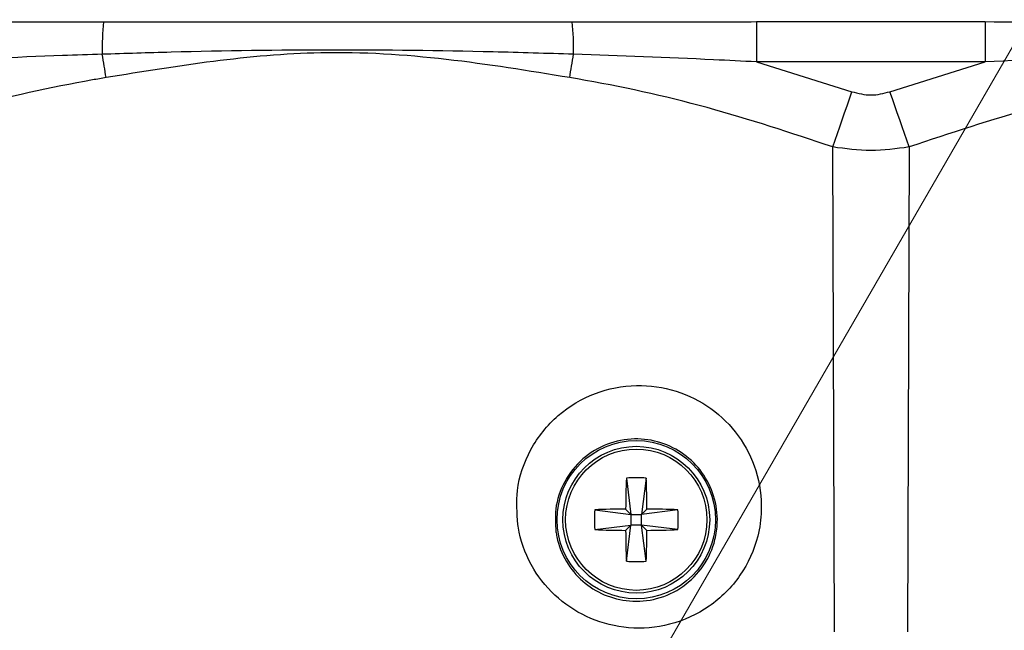
# Model space of a CAD drawing. Units: inches. Extents: x 1.4 to 16, y 0.3 to 10.4.
# Drawn here: x 5.8 to 6.2, y 4.8 to 5.1 of the extents above; entities that cross this region are included whole.
import ezdxf

# ---------------------------------------------------------------- set-up
doc = ezdxf.new("R2010")
doc.units = ezdxf.units.IN
doc.header["$MEASUREMENT"] = 0

msp = doc.modelspace()

# ---------------------------------------------------------------- linework, layer by layer
at = {"color": 179, "linetype": 'Continuous', "lineweight": 18}
msp.add_line((5.976103988515913, 4.716826294513504), (6.515884495488537, 5.651790186968847), dxfattribs=at)
at = {"color": 179, "linetype": 'Continuous', "lineweight": 25}
for p, q in [((6.080119625968448, 5.071497856357266), (6.080119625968448, 5.056500189611592)), ((6.080119625968448, 5.071497856357266), (6.165377734392837, 5.071497856357267)), ((6.165377734392837, 5.071497856357267), (6.165377734392837, 5.056500189611592)), ((5.8363323755529, 5.058227902986233), (5.836152710961734, 5.059332876888146)), ((6.011665070094652, 5.058227902986233), (6.011844734685817, 5.059332876888146)), ((5.836511306819204, 5.057127622363435), (5.8363323755529, 5.058227902986233)), ((5.836689504760646, 5.056032035019753), (5.836511306819204, 5.057127622363435)), ((5.836866822712254, 5.054941434285134), (5.836689504760646, 5.056032035019753)), ((6.011130622935298, 5.054941434285134), (6.011307940886905, 5.056032035019753)), ((6.011307940886905, 5.056032035019753), (6.011486138828348, 5.057127622363435)), ((6.011486138828348, 5.057127622363435), (6.011665070094652, 5.058227902986233)), ((6.080119625968448, 5.056500189611592), (6.115644668913453, 5.045377998096098)), ((6.165377734392837, 5.056500189611592), (6.080119625968448, 5.056500189611592)), ((6.129852691447831, 5.045377998096098), (6.165377734392837, 5.056500189611592)), ((5.837043260674029, 5.053856406819464), (5.836866822712254, 5.054941434285134)), ((5.837218671980995, 5.052776952622743), (5.837043260674029, 5.053856406819464)), ((5.837393203298128, 5.051703951684808), (5.837218671980995, 5.052776952622743)), ((6.010604242349424, 5.051703951684808), (6.010778773666557, 5.052776952622743)), ((6.010778773666557, 5.052776952622743), (6.010954184973524, 5.053856406819464)), ((6.010954184973524, 5.053856406819464), (6.011130622935298, 5.054941434285134)), ((5.837566561295481, 5.050637110675715), (5.837393203298128, 5.051703951684808)), ((6.01043088435207, 5.050637110675715), (6.010604242349424, 5.051703951684808)), ((6.114737839389225, 5.042745948501759), (6.115644668913453, 5.045377998096098)), ((6.130759520972059, 5.042745948501759), (6.129852691447831, 5.045377998096098)), ((6.113832916509638, 5.040118885516481), (6.114737839389225, 5.042745948501759)), ((6.131664590516618, 5.040118885516481), (6.130759520972059, 5.042745948501759)), ((6.112035537273116, 5.034901719118966), (6.112931513589388, 5.03750267573916)), ((6.112931513589388, 5.03750267573916), (6.113832916509638, 5.040118885516481)), ((6.132565993436868, 5.03750267573916), (6.131664590516618, 5.040118885516481)), ((6.13346196975314, 5.034901719118966), (6.132565993436868, 5.03750267573916)), ((6.111146600875519, 5.032321882254795), (6.112035537273116, 5.034901719118966)), ((6.134350759485765, 5.032321882254795), (6.13346196975314, 5.034901719118966)), ((6.10939747441491, 5.02724463424093), (6.110266757706209, 5.029767565095818)), ((6.110266757706209, 5.029767565095818), (6.111146600875519, 5.032321882254795)), ((6.135230749320048, 5.029767565095818), (6.134350759485765, 5.032321882254795)), ((6.136099885946374, 5.02724463424093), (6.135230749320048, 5.029767565095818)), ((6.108540657646264, 5.024757489639304), (6.10939747441491, 5.02724463424093)), ((6.13695670271502, 5.024757489639304), (6.136099885946374, 5.02724463424093)), ((6.109175130316782, 4.843980004662904), (6.108540657646264, 5.024757489639304)), ((6.13695670271502, 5.024757489639304), (6.136322230044502, 4.843980004662904)), ((6.03154594709573, 4.901270569504076), (6.033248727425066, 4.887755392299224)), ((6.038951354881161, 4.901270569504076), (6.037248721216797, 4.887755392299224)), ((6.019733550220214, 4.889458172628561), (6.033248727425066, 4.887755392299224)), ((6.033248727425066, 4.887755392299224), (6.031284443449977, 4.889719822939287)), ((6.033248727425066, 4.887755392299224), (6.033248727425066, 4.883755545172465)), ((6.033248727425066, 4.887755392299224), (6.037248721216797, 4.887755392299224)), ((6.039213005191888, 4.889719822939286), (6.037248721216797, 4.887755392299224)), ((6.05076389842165, 4.889458172628561), (6.037248721216797, 4.887755392299224)), ((6.037248721216797, 4.883755545172465), (6.037248721216797, 4.887755392299224)), ((6.019733550220214, 4.882052764843128), (6.033248727425066, 4.883755545172465)), ((6.031284443449982, 4.881791114532403), (6.033248727425066, 4.883755545172465)), ((6.03154594709573, 4.870240074637662), (6.033248727425066, 4.883755545172465)), ((6.037248721216797, 4.883755545172465), (6.033248727425066, 4.883755545172465)), ((6.037248721216797, 4.883755545172465), (6.039213005191893, 4.881791114532403)), ((6.050763898421655, 4.88205276484313), (6.037248721216797, 4.883755545172465)), ((6.038951354881163, 4.870240074637668), (6.037248721216797, 4.883755545172465))]:
    msp.add_line(p, q, dxfattribs=at)
for radius in [0.0295259252883886, 0.02737500000000104, 0.02634515366430268]:
    msp.add_circle((6.035248719290107, 4.885755410240894), radius, dxfattribs=at)
for centre, radius, start, end in [((5.929484798086434, 5.061838348344806), 0.09336571037737924, 174.0771830348374, 181.5377184445546), ((5.918512647561118, 5.061838348344806), 0.0933657103773788, 358.462281555447, 5.922816965162621), ((6.442113555428432, 4.886197172246907), 0.4108442141699301, 177.8974124806204, 179.5087298701011), ((6.035248650988446, 4.833646939196902), 0.0677249244520689, 86.86592285878216, 93.13407714121784), ((5.629295305331277, 4.88621260461629), 0.4099327033055296, 0.4902054842527677, 2.10510643927059), ((6.08735718043302, 4.885755468735845), 0.06772492435784297, 176.8659228544173, 183.134077145585), ((6.034843495130935, 4.477505431480298), 0.4122297555669325, 90.494678443444, 92.10060053793336), ((6.035653953510929, 4.477505431480305), 0.4122297555669254, 87.8993994620666, 89.50532155655587), ((5.983140268208865, 4.885755468735845), 0.06772492435782602, 356.8659228544174, 3.134077145583694), ((6.034820994466092, 5.293012184880776), 0.4112362774507521, 267.8974595149112, 269.5072615037126), ((6.442141758466865, 4.885314020931246), 0.4108724183641221, 180.4912720653472, 182.1025197373718), ((5.629267139063485, 4.885298588478937), 0.4099608707294596, 357.8949614895584, 359.509792470374), ((6.035676454175772, 5.293012184880769), 0.4112362774507446, 270.4927384962905, 272.102540485091), ((6.035248650988446, 4.93803855652838), 0.06789951518827789, 266.8739895602296, 273.1260104397737)]:
    msp.add_arc(centre, radius, start, end, dxfattribs=at)
for points, knots in [([(5.767877819679105, 5.071497856357267), (5.785856562767932, 5.071493594304598), (5.8087741576824, 5.071488161444464), (5.831680965174845, 5.071475383656682), (5.836617492259208, 5.071472629982017)], [0, 0, 0, 0, 0.7844951948896117, 1, 1, 1, 1]), ([(5.836617492259208, 5.071472629982017), (5.854120315668409, 5.071463008701322), (5.912361068483023, 5.071430993830487), (5.970625477246617, 5.071455493255565), (6.011379953388344, 5.071472629982017)], [0, 0, 0, 0, 0.3005253634841271, 1, 1, 1, 1]), ([(6.011379953388344, 5.071472629982017), (6.02888161248065, 5.071482714714489), (6.051790552081715, 5.071495915207417), (6.07470989089559, 5.071497485674255), (6.080119625968448, 5.071497856357266)], [0, 0, 0, 0, 0.7639663553652368, 1, 1, 1, 1]), ([(6.165377734392837, 5.071497856357267), (6.183356477481665, 5.071493594304598), (6.206274072396132, 5.071488161444464), (6.229180879888578, 5.071475383656682), (6.23411740697294, 5.071472629982017)], [0, 0, 0, 0, 0.7844951948896117, 1, 1, 1, 1]), ([(5.836152710961734, 5.059332876888146), (5.831222317809725, 5.05917362135537), (5.808460088795157, 5.058438383657855), (5.785704473994163, 5.057351583976934), (5.767877819679105, 5.056500189611593)], [0, 0, 0, 0, 0.2166041449127809, 1, 1, 1, 1]), ([(6.011844734685817, 5.059332876888146), (6.001852464712356, 5.059647055672041), (5.951869136139353, 5.061218640650003), (5.893238193655532, 5.061123167949455), (5.84470011794465, 5.059600937095344), (5.836152710961734, 5.059332876888146)], [0, 0, 0, 0, 0.1707180962745541, 0.8539659879198908, 1, 1, 1, 1]), ([(6.01043088435207, 5.050637110675715), (5.995116391029384, 5.05314080974612), (5.964389995846051, 5.058164132779834), (5.919787374262245, 5.061049799344849), (5.877384834804706, 5.057113766075124), (5.850868067962938, 5.052800671960161), (5.837566561295481, 5.050637110675715)], [0, 0, 0, 0, 0.2675382861785004, 0.5367782619105668, 0.767635810411027, 1, 1, 1, 1]), ([(6.080119625968448, 5.056500189611592), (6.074777112404727, 5.056768532444414), (6.052023591238007, 5.057911392308731), (6.029261953269928, 5.0587166744932), (6.011844734685817, 5.059332876888146)], [0, 0, 0, 0, 0.2347994195963622, 1, 1, 1, 1]), ([(6.233652772340439, 5.059332876888148), (6.228722379191774, 5.059173621279713), (6.205960101398108, 5.058438381656813), (6.183204437632557, 5.057351583380894), (6.165377734392837, 5.056500189611593)], [0, 0, 0, 0, 0.216603680587602, 1, 1, 1, 1]), ([(5.837566561295481, 5.050637110675715), (5.835888095790164, 5.050347872533227), (5.818372128778299, 5.047329469267663), (5.785137654742922, 5.039984486410739), (5.754521180970239, 5.029774019640899), (5.739157884787577, 5.024650424209466)], [0, 0, 0, 0, 0.05015164504073216, 0.5233676577452268, 1, 1, 1, 1]), ([(6.108540657646264, 5.024757489639304), (6.092987273240825, 5.029932120401428), (6.061769455829497, 5.040318327936202), (6.028610917529162, 5.047530691831688), (6.011388670988535, 5.050473453853577), (6.01043088435207, 5.050637110675715)], [0, 0, 0, 0, 0.4839220286439774, 0.9712991807907704, 1, 1, 1, 1]), ([(6.235066622674186, 5.050637110675715), (6.233388107793211, 5.050347873897778), (6.215923705599141, 5.047338459160705), (6.18279223601222, 5.040020400344493), (6.152271621188313, 5.029857249940979), (6.13695670271502, 5.024757489639304)], [0, 0, 0, 0, 0.05030964584605617, 0.5234555256289345, 1, 1, 1, 1]), ([(6.115644668913453, 5.045377998096098), (6.118009152046792, 5.044768743192249), (6.122744861260019, 5.043548495933694), (6.12748116678669, 5.044767585441165), (6.129852691447831, 5.045377998096098)], [0, 0, 0, 0, 0.4992880742625115, 1, 1, 1, 1]), ([(6.13695670271502, 5.024757489639304), (6.132213719244708, 5.024079681214506), (6.12274150200651, 5.022726029301998), (6.113269689394655, 5.024080991806709), (6.108540657646264, 5.024757489639304)], [0, 0, 0, 0, 0.5007257911254991, 0.9999999999999999, 0.9999999999999999, 0.9999999999999999, 0.9999999999999999]), ([(5.991040308353659, 4.884019835452696), (5.990773662133217, 4.888241258405738), (5.990167598489385, 4.897836185244853), (5.995142326878423, 4.912350085830613), (6.005325784920736, 4.925206027305975), (6.019363289336295, 4.933618905918623), (6.034980989561043, 4.936669171222333), (6.050199537324585, 4.934499435039278), (6.063546966659522, 4.927796164081263), (6.073997780655468, 4.917362336779037), (6.078353596389766, 4.908679459285191), (6.079804002947885, 4.904073337126266)], [0, 0, 0, 0, 0.04555030757699105, 0.1035318833393724, 0.1616418104063559, 0.2179652098569097, 0.2715264586026243, 0.3225716593773426, 0.372238898141257, 0.4220461304755087, 0.4734741626007266, 0.4734741626007266, 0.4734741626007266, 0.4734741626007266]), ([(6.065460608644, 4.884728520599237), (6.065556865614054, 4.888045945535697), (6.064690027477543, 4.894565369353518), (6.060294509126848, 4.903461185846981), (6.053380255835278, 4.910465880393297), (6.044498963076874, 4.914987907598345), (6.034345404976732, 4.916446012891607), (6.023953667866978, 4.914370005509015), (6.01467744398826, 4.908714728868114), (6.007986905961141, 4.900145125224428), (6.004715531383376, 4.890521239866249), (6.005106881486495, 4.884110784201018), (6.005279277197209, 4.881286880357359)], [0.4729707155446968, 0.4729707155446968, 0.4729707155446968, 0.4729707155446968, 0.5285914138909209, 0.5804046888057134, 0.6294067395008713, 0.6773650952031155, 0.7263724435932346, 0.7783320567275595, 0.834182639759793, 0.8931738580067028, 0.9529414492928853, 1, 1, 1, 1]), ([(6.079804002947885, 4.904073337126266), (6.081330239817174, 4.899226397194802), (6.082453800101525, 4.890886077287335), (6.080558837327399, 4.877417557806921), (6.074712716249235, 4.864474966091928), (6.063133754454712, 4.852812420848961), (6.048321373710092, 4.845970892967002), (6.032623370956577, 4.844610889284437), (6.018013913626925, 4.848220023376761), (6.005592672182459, 4.85597843666936), (5.996186578956309, 4.867224252514611), (5.992174849084398, 4.877274576511782), (5.991201500640911, 4.883061488442907), (5.991040308353659, 4.884019835452696)], [0.4734741626007266, 0.4734741626007266, 0.4734741626007266, 0.4734741626007266, 0.5275909606151716, 0.5626201732782651, 0.6206942416211756, 0.67899438550385, 0.7353807861371222, 0.7880232404875749, 0.8376708189558446, 0.8864771293295373, 0.9366142946194927, 0.9895029504617062, 0.9999999999999999, 0.9999999999999999, 0.9999999999999999, 0.9999999999999999]), ([(6.005279277197209, 4.881286880357359), (6.005385265810482, 4.880645949791563), (6.006020759599312, 4.876803014394511), (6.008625104195388, 4.870139142004749), (6.014826000760948, 4.862584699106864), (6.023088236189083, 4.85733237335261), (6.032878929118775, 4.854881193256572), (6.04339631479446, 4.855834699029709), (6.053214730390377, 4.860486002285436), (6.060802923969984, 4.868289595177997), (6.064614437198036, 4.876879280732303), (6.065397783268814, 4.882563290734198), (6.065460608644, 4.884728520599237)], [0, 0, 0, 0, 0.01080236928122624, 0.06476958581507215, 0.1148504294591306, 0.1625050978035225, 0.2103423386676349, 0.2613363888813719, 0.3172246640122274, 0.3765749303162692, 0.4366679808995199, 0.4729707155446968, 0.4729707155446968, 0.4729707155446968, 0.4729707155446968])]:
    msp.add_open_spline(points, degree=3, knots=knots, dxfattribs=at)

doc.saveas('drawing.dxf')
